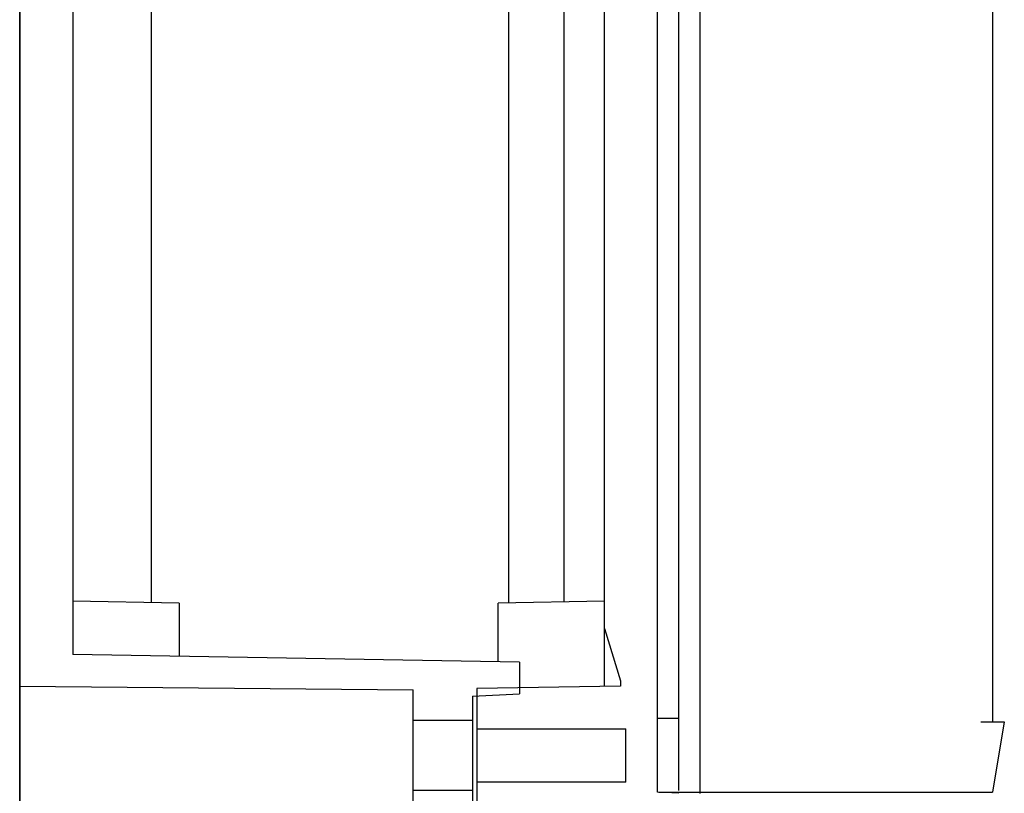
# Model space of a CAD drawing. Units: millimetres. Extents: x 0 to 841, y 0 to 594.
# Drawn here: x 645 to 726, y 259 to 323 of the extents above; entities that cross this region are included whole.
import ezdxf

# ---------------------------------------------------------------- set-up
doc = ezdxf.new("R2010")
doc.units = ezdxf.units.MM
doc.layers.add('LAYER_1', color=179, linetype='Continuous')
doc.layers.add('SLD-0', color=179, linetype='Continuous')

msp = doc.modelspace()

# ---------------------------------------------------------------- linework, layer by layer
at = {"layer": 'LAYER_1'}
for p, q in [((645.095, 256.616), (645.095, 554.367)), ((645.095, 256.616), (645.095, 533.679)), ((725.167, 503.564), (725.167, 264.949)), ((724.204, 264.949), (726.13, 264.949)), ((726.13, 264.949), (725.167, 259.171)), ((697.704, 259.171), (725.167, 259.171))]:
    msp.add_line(p, q, dxfattribs=at)
at = {"layer": 'SLD-0'}
for p, q in [((697.595, 259.171), (697.595, 509.343)), ((701.095, 265.066), (701.095, 503.447)), ((649.47, 498.007), (649.47, 270.507)), ((693.22, 272.642), (693.22, 495.872)), ((655.956, 274.769), (655.956, 493.745)), ((685.345, 274.744), (685.345, 383.382)), ((689.878, 383.382), (689.878, 274.819)), ((645.095, 351.707), (645.095, 267.882)), ((699.345, 309.791), (699.345, 324.669)), ((699.345, 294.928), (699.345, 309.791)), ((699.345, 280.083), (699.345, 294.928)), ((699.345, 265.249), (699.345, 280.083)), ((658.22, 274.729), (649.47, 274.882)), ((658.22, 274.729), (658.22, 270.354)), ((693.22, 274.882), (684.47, 274.729)), ((684.47, 269.896), (684.47, 274.729)), ((693.22, 272.642), (694.532, 268.342)), ((693.22, 267.882), (693.22, 272.642)), ((686.22, 269.865), (649.47, 270.507)), ((686.22, 269.865), (686.22, 267.269)), ((694.532, 268.342), (694.532, 267.905)), ((645.095, 267.882), (677.47, 267.599)), ((645.095, 267.882), (645.095, 256.507)), ((677.47, 265.082), (677.47, 267.599)), ((694.532, 267.905), (682.72, 267.699)), ((682.72, 267.699), (682.72, 264.382)), ((682.37, 267.068), (686.22, 267.269)), ((682.37, 267.068), (682.37, 265.082)), ((677.47, 265.082), (682.37, 265.082)), ((677.47, 259.307), (677.47, 265.082)), ((682.37, 265.082), (682.37, 259.307)), ((697.595, 265.259), (699.345, 265.249)), ((699.345, 264.991), (699.345, 265.249)), ((699.345, 264.862), (699.345, 264.991)), ((701.095, 264.676), (701.095, 265.066)), ((682.72, 264.382), (694.97, 264.382)), ((682.72, 264.382), (682.72, 260.007)), ((694.97, 260.007), (694.97, 264.382)), ((699.345, 264.733), (699.345, 264.862)), ((699.345, 264.604), (699.345, 264.733)), ((699.345, 264.476), (699.345, 264.604)), ((699.345, 264.412), (699.345, 264.476)), ((699.345, 264.348), (699.345, 264.412)), ((699.345, 264.285), (699.345, 264.348)), ((699.345, 264.221), (699.345, 264.285)), ((699.345, 264.158), (699.345, 264.221)), ((701.095, 264.482), (701.095, 264.676)), ((701.095, 264.288), (701.095, 264.482)), ((701.095, 264.191), (701.095, 264.288)), ((701.095, 264.094), (701.095, 264.191)), ((699.345, 264.095), (699.345, 264.158)), ((699.345, 264.032), (699.345, 264.095)), ((699.345, 263.969), (699.345, 264.032)), ((699.345, 263.907), (699.345, 263.969)), ((699.345, 263.844), (699.345, 263.907)), ((699.345, 263.782), (699.345, 263.844)), ((699.345, 263.72), (699.345, 263.782)), ((699.345, 263.658), (699.345, 263.72)), ((699.345, 263.597), (699.345, 263.658)), ((699.345, 263.536), (699.345, 263.597)), ((699.345, 263.475), (699.345, 263.536)), ((699.345, 263.414), (699.345, 263.475)), ((699.345, 263.353), (699.345, 263.414)), ((701.095, 263.997), (701.095, 264.094)), ((701.095, 263.901), (701.095, 263.997)), ((701.095, 263.805), (701.095, 263.901)), ((701.095, 263.709), (701.095, 263.805)), ((701.095, 263.613), (701.095, 263.709)), ((701.095, 263.518), (701.095, 263.613)), ((701.095, 263.423), (701.095, 263.518)), ((701.095, 263.328), (701.095, 263.423)), ((699.345, 263.293), (699.345, 263.353)), ((699.345, 263.233), (699.345, 263.293)), ((699.345, 263.173), (699.345, 263.233)), ((699.345, 263.114), (699.345, 263.173)), ((699.345, 263.055), (699.345, 263.114)), ((699.345, 262.996), (699.345, 263.055)), ((699.345, 262.937), (699.345, 262.996)), ((699.345, 262.878), (699.345, 262.937)), ((699.345, 262.82), (699.345, 262.878)), ((699.345, 262.762), (699.345, 262.82)), ((699.345, 262.705), (699.345, 262.762)), ((699.345, 262.647), (699.345, 262.705)), ((699.345, 262.59), (699.345, 262.647)), ((699.345, 262.533), (699.345, 262.59)), ((701.095, 263.233), (701.095, 263.328)), ((701.095, 263.139), (701.095, 263.233)), ((701.095, 263.045), (701.095, 263.139)), ((701.095, 262.952), (701.095, 263.045)), ((701.095, 262.859), (701.095, 262.952)), ((701.095, 262.766), (701.095, 262.859)), ((701.095, 262.674), (701.095, 262.766)), ((701.095, 262.582), (701.095, 262.674)), ((701.095, 262.491), (701.095, 262.582)), ((699.345, 262.477), (699.345, 262.533)), ((699.345, 262.421), (699.345, 262.477)), ((699.345, 262.365), (699.345, 262.421)), ((699.345, 262.309), (699.345, 262.365)), ((699.345, 262.254), (699.345, 262.309)), ((699.345, 262.199), (699.345, 262.254)), ((699.345, 262.144), (699.345, 262.199)), ((699.345, 262.09), (699.345, 262.144)), ((699.345, 262.036), (699.345, 262.09)), ((699.345, 261.983), (699.345, 262.036)), ((699.345, 261.929), (699.345, 261.983)), ((699.345, 261.876), (699.345, 261.929)), ((699.345, 261.824), (699.345, 261.876)), ((699.345, 261.772), (699.345, 261.824)), ((699.345, 261.72), (699.345, 261.772)), ((701.095, 262.4), (701.095, 262.491)), ((701.095, 262.31), (701.095, 262.4)), ((701.095, 262.22), (701.095, 262.31)), ((701.095, 262.13), (701.095, 262.22)), ((701.095, 262.042), (701.095, 262.13)), ((701.095, 261.953), (701.095, 262.042)), ((701.095, 261.866), (701.095, 261.953)), ((701.095, 261.778), (701.095, 261.866)), ((701.095, 261.692), (701.095, 261.778)), ((699.345, 261.668), (699.345, 261.72)), ((699.345, 261.617), (699.345, 261.668)), ((699.345, 261.566), (699.345, 261.617)), ((699.345, 261.516), (699.345, 261.566)), ((699.345, 261.466), (699.345, 261.516)), ((699.345, 261.416), (699.345, 261.466)), ((699.345, 261.367), (699.345, 261.416)), ((699.345, 261.318), (699.345, 261.367)), ((699.345, 261.27), (699.345, 261.318)), ((699.345, 261.222), (699.345, 261.27)), ((699.345, 261.174), (699.345, 261.222)), ((699.345, 261.127), (699.345, 261.174)), ((699.345, 261.08), (699.345, 261.127)), ((699.345, 261.033), (699.345, 261.08)), ((699.345, 260.987), (699.345, 261.033)), ((699.345, 260.942), (699.345, 260.987)), ((699.345, 260.897), (699.345, 260.942)), ((701.095, 261.606), (701.095, 261.692)), ((701.095, 261.52), (701.095, 261.606)), ((701.095, 261.436), (701.095, 261.52)), ((701.095, 261.393), (701.095, 261.436)), ((701.095, 261.351), (701.095, 261.393)), ((701.095, 261.31), (701.095, 261.351)), ((701.095, 261.268), (701.095, 261.31)), ((701.095, 261.226), (701.095, 261.268)), ((701.095, 261.185), (701.095, 261.226)), ((701.095, 261.144), (701.095, 261.185)), ((701.095, 261.103), (701.095, 261.144)), ((701.095, 261.062), (701.095, 261.103)), ((701.095, 261.021), (701.095, 261.062)), ((701.095, 260.98), (701.095, 261.021)), ((701.095, 260.94), (701.095, 260.98)), ((701.095, 260.9), (701.095, 260.94)), ((699.345, 260.852), (699.345, 260.897)), ((699.345, 260.807), (699.345, 260.852)), ((699.345, 260.764), (699.345, 260.807)), ((699.345, 260.72), (699.345, 260.764)), ((699.345, 260.677), (699.345, 260.72)), ((699.345, 260.656), (699.345, 260.677)), ((699.345, 260.635), (699.345, 260.656)), ((699.345, 260.614), (699.345, 260.635)), ((699.345, 260.593), (699.345, 260.614)), ((699.345, 260.572), (699.345, 260.593)), ((699.345, 260.551), (699.345, 260.572)), ((699.345, 260.531), (699.345, 260.551)), ((699.345, 260.51), (699.345, 260.531)), ((699.345, 260.49), (699.345, 260.51)), ((699.345, 260.47), (699.345, 260.49)), ((699.345, 260.45), (699.345, 260.47)), ((699.345, 260.43), (699.345, 260.45)), ((699.345, 260.41), (699.345, 260.43)), ((699.345, 260.39), (699.345, 260.41)), ((699.345, 260.371), (699.345, 260.39)), ((699.345, 260.351), (699.345, 260.371)), ((699.345, 260.332), (699.345, 260.351)), ((699.345, 260.313), (699.345, 260.332)), ((699.345, 260.294), (699.345, 260.313)), ((699.345, 260.275), (699.345, 260.294)), ((699.345, 260.257), (699.345, 260.275)), ((699.345, 260.238), (699.345, 260.257)), ((699.345, 260.22), (699.345, 260.238)), ((699.345, 260.201), (699.345, 260.22)), ((699.345, 260.183), (699.345, 260.201)), ((699.345, 260.165), (699.345, 260.183)), ((699.345, 260.147), (699.345, 260.165)), ((699.345, 260.13), (699.345, 260.147)), ((699.345, 260.112), (699.345, 260.13)), ((701.095, 260.86), (701.095, 260.9)), ((701.095, 260.82), (701.095, 260.86)), ((701.095, 260.78), (701.095, 260.82)), ((701.095, 260.741), (701.095, 260.78)), ((701.095, 260.701), (701.095, 260.741)), ((701.095, 260.662), (701.095, 260.701)), ((701.095, 260.623), (701.095, 260.662)), ((701.095, 260.584), (701.095, 260.623)), ((701.095, 260.546), (701.095, 260.584)), ((701.095, 260.507), (701.095, 260.546)), ((701.095, 260.469), (701.095, 260.507)), ((701.095, 260.431), (701.095, 260.469)), ((701.095, 260.393), (701.095, 260.431)), ((701.095, 260.355), (701.095, 260.393)), ((701.095, 260.318), (701.095, 260.355)), ((701.095, 260.28), (701.095, 260.318)), ((701.095, 260.243), (701.095, 260.28)), ((701.095, 260.206), (701.095, 260.243)), ((701.095, 260.17), (701.095, 260.206)), ((701.095, 260.133), (701.095, 260.17)), ((701.095, 260.097), (701.095, 260.133)), ((682.72, 260.007), (682.72, 256.69)), ((694.97, 260.007), (682.72, 260.007)), ((699.345, 260.095), (699.345, 260.112)), ((699.345, 260.077), (699.345, 260.095)), ((699.345, 260.06), (699.345, 260.077)), ((699.345, 260.043), (699.345, 260.06)), ((699.345, 260.027), (699.345, 260.043)), ((699.345, 260.01), (699.345, 260.027)), ((699.345, 259.993), (699.345, 260.01)), ((699.345, 259.977), (699.345, 259.993)), ((699.345, 259.961), (699.345, 259.977)), ((699.345, 259.945), (699.345, 259.961)), ((699.345, 259.929), (699.345, 259.945)), ((699.345, 259.913), (699.345, 259.929)), ((699.345, 259.898), (699.345, 259.913)), ((699.345, 259.883), (699.345, 259.898)), ((699.345, 259.867), (699.345, 259.883)), ((699.345, 259.852), (699.345, 259.867)), ((699.345, 259.837), (699.345, 259.852)), ((699.345, 259.823), (699.345, 259.837)), ((699.345, 259.808), (699.345, 259.823)), ((699.345, 259.794), (699.345, 259.808)), ((699.345, 259.78), (699.345, 259.794)), ((699.345, 259.766), (699.345, 259.78)), ((699.345, 259.752), (699.345, 259.766)), ((699.345, 259.738), (699.345, 259.752)), ((699.345, 259.725), (699.345, 259.738)), ((699.345, 259.711), (699.345, 259.725)), ((699.345, 259.698), (699.345, 259.711)), ((699.345, 259.685), (699.345, 259.698)), ((699.345, 259.673), (699.345, 259.685)), ((699.345, 259.66), (699.345, 259.673)), ((699.345, 259.648), (699.345, 259.66)), ((699.345, 259.635), (699.345, 259.648)), ((699.345, 259.623), (699.345, 259.635)), ((699.345, 259.612), (699.345, 259.623)), ((699.345, 259.6), (699.345, 259.612)), ((699.345, 259.588), (699.345, 259.6)), ((699.345, 259.577), (699.345, 259.588)), ((699.345, 259.566), (699.345, 259.577)), ((699.345, 259.555), (699.345, 259.566)), ((699.345, 259.544), (699.345, 259.555)), ((699.345, 259.534), (699.345, 259.544)), ((699.345, 259.523), (699.345, 259.534)), ((699.345, 259.513), (699.345, 259.523)), ((699.345, 259.503), (699.345, 259.513)), ((699.345, 259.493), (699.345, 259.503)), ((699.345, 259.483), (699.345, 259.493)), ((699.345, 259.474), (699.345, 259.483)), ((699.345, 259.455), (699.345, 259.474)), ((699.345, 259.436), (699.345, 259.455)), ((699.345, 259.418), (699.345, 259.436)), ((699.345, 259.4), (699.345, 259.418)), ((699.345, 259.383), (699.345, 259.4)), ((699.345, 259.365), (699.345, 259.383)), ((699.345, 259.348), (699.345, 259.365)), ((699.345, 259.314), (699.345, 259.348)), ((701.095, 260.061), (701.095, 260.097)), ((701.095, 260.025), (701.095, 260.061)), ((701.095, 259.989), (701.095, 260.025)), ((701.095, 259.953), (701.095, 259.989)), ((701.095, 259.918), (701.095, 259.953)), ((701.095, 259.883), (701.095, 259.918)), ((701.095, 259.848), (701.095, 259.883)), ((701.095, 259.813), (701.095, 259.848)), ((701.095, 259.779), (701.095, 259.813)), ((701.095, 259.744), (701.095, 259.779)), ((701.095, 259.71), (701.095, 259.744)), ((701.095, 259.676), (701.095, 259.71)), ((701.095, 259.643), (701.095, 259.676)), ((701.095, 259.609), (701.095, 259.643)), ((701.095, 259.576), (701.095, 259.609)), ((701.095, 259.543), (701.095, 259.576)), ((701.095, 259.51), (701.095, 259.543)), ((701.095, 259.477), (701.095, 259.51)), ((701.095, 259.445), (701.095, 259.477)), ((701.095, 259.412), (701.095, 259.445)), ((701.095, 259.38), (701.095, 259.412)), ((701.095, 259.349), (701.095, 259.38)), ((701.095, 259.317), (701.095, 259.349)), ((701.095, 259.286), (701.095, 259.317)), ((677.47, 256.789), (677.47, 259.307)), ((682.37, 259.307), (677.47, 259.307)), ((682.37, 259.307), (682.37, 257.321)), ((699.345, 259.079), (697.595, 259.171)), ((699.345, 259.079), (699.345, 259.078)), ((701.095, 259.254), (701.095, 259.286)), ((701.095, 259.223), (701.095, 259.254)), ((701.095, 259.193), (701.095, 259.223)), ((701.095, 259.162), (701.095, 259.193)), ((701.095, 259.132), (701.095, 259.162)), ((701.095, 259.102), (701.095, 259.132)), ((701.095, 259.072), (701.095, 259.102))]:
    msp.add_line(p, q, dxfattribs=at)

doc.saveas('drawing.dxf')
